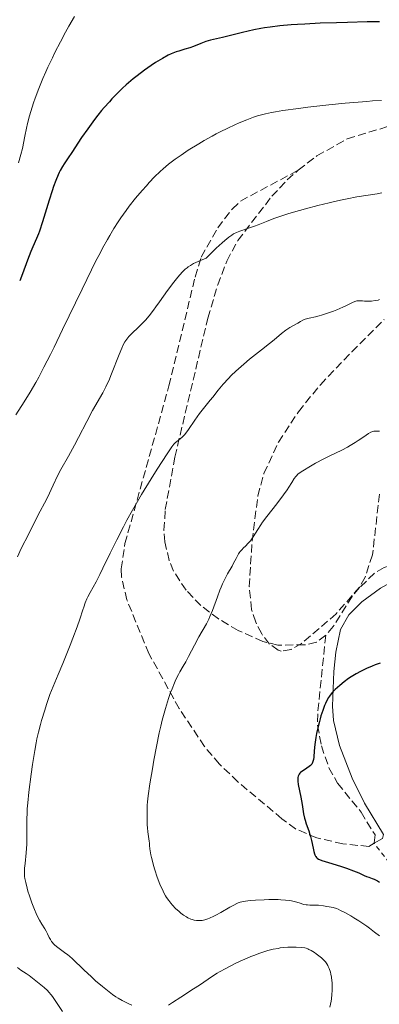
# Model space of a CAD drawing. Units: metres. Extents: x 651285 to 654736, y 4753233 to 4755621.
# Drawn here: x 652793 to 652870, y 4753786 to 4753998 of the extents above; entities that cross this region are included whole.
import ezdxf

# ---------------------------------------------------------------- set-up
doc = ezdxf.new("R2010")
doc.units = ezdxf.units.M
doc.header["$MEASUREMENT"] = 0
doc.linetypes.add('DGN Style 2', pattern=[1.739922, 1.043953, -0.695969])
doc.linetypes.add('DGN Style 3', pattern=[2.435891, 1.739922, -0.695969])
for name, color, linetype, lineweight in [('Curva de nivel directora', 30, 'Continuous', 30), ('Curva de nivel intermedia', 30, 'Continuous', 0), ('Línea de cambio de uso (parcela vista)', 92, 'Continuous', 0), ('Senda', 7, 'DGN Style 3', 0), ('Tela metálica o alambrada', 7, 'DGN Style 2', 0), ('Zona arbolada', 92, 'DGN Style 3', 0)]:
    doc.layers.add(name, color=color, linetype=linetype, lineweight=lineweight)

msp = doc.modelspace()

# ---------------------------------------------------------------- linework, layer by layer
at = {"layer": 'Curva de nivel directora', "color": 30, "linetype": 'Continuous', "lineweight": 30, "flags": 128}
for points, elevation in [([(652870.41, 4753997.14), (652867.77, 4753997.13), (652863.49, 4753997.04), (652861.16, 4753996.97), (652857.63, 4753996.84), (652854.28, 4753996.67), (652852.76, 4753996.58), (652851.36, 4753996.48), (652848.93, 4753996.27), (652846.86, 4753996.03), (652845.63, 4753995.84), (652844.85, 4753995.71), (652843.35, 4753995.42), (652840.85, 4753994.85), (652836.6, 4753993.78), (652834.02, 4753993.18), (652832.99, 4753992.89), (652831.89, 4753992.49), (652830.33, 4753991.88), (652829.56, 4753991.59), (652828.48, 4753991.24), (652827.18, 4753990.86), (652826.6, 4753990.69), (652825.88, 4753990.44), (652825.51, 4753990.28), (652824.88, 4753989.98), (652823.64, 4753989.29), (652822.12, 4753988.37), (652821.23, 4753987.79), (652819.76, 4753986.77), (652818.17, 4753985.56), (652817.34, 4753984.88), (652815.83, 4753983.57), (652815.06, 4753982.86), (652813.9, 4753981.74), (652812.75, 4753980.56), (652812.19, 4753979.95), (652811.07, 4753978.7), (652810.53, 4753978.06), (652809.73, 4753977.09), (652808.96, 4753976.1), (652807.52, 4753974.13), (652806.21, 4753972.24), (652804.09, 4753969.02), (652803.3, 4753967.85), (652802.45, 4753966.6), (652802.1, 4753966.04), (652801.61, 4753965.17), (652801.38, 4753964.7), (652801.14, 4753964.18), (652800.66, 4753963.02), (652800.18, 4753961.7), (652799.85, 4753960.76), (652799.2, 4753958.74), (652797.78, 4753954.07), (652797.12, 4753952.08), (652796.91, 4753951.52), (652796.5, 4753950.53), (652795.69, 4753948.71), (652795.26, 4753947.69), (652794.56, 4753945.83), (652793.48, 4753942.92), (652792.87, 4753941.39)], 950), ([(652870.57, 4753859.09), (652869.47, 4753858.68), (652868.79, 4753858.41), (652867.57, 4753857.88), (652866.76, 4753857.5), (652866.27, 4753857.26), (652865.39, 4753856.79), (652864.31, 4753856.14), (652863.72, 4753855.75), (652862.81, 4753855.07), (652861.82, 4753854.26), (652860.88, 4753853.37), (652860.3, 4753852.84), (652859.96, 4753852.47), (652859.59, 4753851.97), (652859.4, 4753851.66), (652859.13, 4753851.17), (652858.77, 4753850.4), (652858.58, 4753849.97), (652858.18, 4753848.9), (652857.79, 4753847.72), (652857.61, 4753847.1), (652857.44, 4753846.47), (652857.13, 4753845.17), (652856.86, 4753843.89), (652856.71, 4753843.07), (652856.49, 4753841.57), (652856.35, 4753840.2), (652856.24, 4753838.83), (652856.17, 4753838.31), (652856.12, 4753838.08), (652855.98, 4753837.68), (652855.8, 4753837.34), (652855.65, 4753837.14), (652855.54, 4753837.01), (652855.28, 4753836.78), (652854.76, 4753836.43), (652854.01, 4753835.98), (652853.66, 4753835.73), (652853.37, 4753835.49), (652853.24, 4753835.35), (652853.07, 4753835.13), (652852.94, 4753834.88), (652852.89, 4753834.73), (652852.81, 4753834.42), (652852.79, 4753834.24), (652852.78, 4753833.95), (652852.79, 4753833.63), (652852.89, 4753832.9), (652853.46, 4753830.19), (652853.72, 4753828.65), (652854.05, 4753826.63), (652854.25, 4753825.71), (652854.36, 4753825.28), (652854.62, 4753824.48), (652855.17, 4753822.97), (652855.42, 4753822.17), (652855.54, 4753821.75), (652855.74, 4753820.88), (652856.08, 4753819.2), (652856.23, 4753818.5), (652856.38, 4753818), (652856.45, 4753817.8), (652856.58, 4753817.53), (652856.65, 4753817.42), (652856.81, 4753817.22), (652856.94, 4753817.09), (652857.28, 4753816.88), (652857.48, 4753816.78), (652857.95, 4753816.6), (652860.13, 4753815.96), (652862.21, 4753815.3), (652863.31, 4753814.93), (652864.79, 4753814.38), (652865.94, 4753813.88), (652867.08, 4753813.34), (652867.58, 4753813.14), (652868.09, 4753812.97), (652868.83, 4753812.72), (652869.26, 4753812.55), (652870, 4753812.19), (652870.42, 4753811.94)], 975)]:
    msp.add_lwpolyline(points, dxfattribs=dict(at, elevation=elevation))
at = {"layer": 'Curva de nivel intermedia', "color": 30, "linetype": 'Continuous', "lineweight": 0, "flags": 128}
for points, elevation in [([(652804.67, 4753998.31), (652803.47, 4753996.22), (652802.77, 4753994.94), (652801.64, 4753992.82), (652800.48, 4753990.57), (652799.92, 4753989.42), (652798.96, 4753987.4), (652798.51, 4753986.41), (652797.86, 4753984.94), (652796.98, 4753982.78), (652796.2, 4753980.71), (652795.85, 4753979.72), (652795.54, 4753978.75), (652794.99, 4753976.92), (652794.55, 4753975.24), (652794.31, 4753974.24), (652793.95, 4753972.53), (652793.46, 4753969.91), (652793.14, 4753968.57), (652792.63, 4753966.81)], 945), ([(652870.85, 4753980.24), (652868.88, 4753980.13), (652867.66, 4753980.04), (652863, 4753979.62), (652859.48, 4753979.26), (652854.93, 4753978.75), (652852.94, 4753978.52), (652849.54, 4753978.06), (652847.96, 4753977.8), (652847.13, 4753977.65), (652845.8, 4753977.36), (652844.67, 4753977.07), (652844.13, 4753976.91), (652843.28, 4753976.63), (652841.8, 4753976.07), (652840.16, 4753975.39), (652839.23, 4753974.97), (652837.71, 4753974.27), (652836.09, 4753973.47), (652835.24, 4753973.03), (652834.37, 4753972.56), (652832.61, 4753971.58), (652831.44, 4753970.89), (652829.18, 4753969.5), (652827.63, 4753968.48), (652826.38, 4753967.61), (652825.8, 4753967.18), (652824.97, 4753966.53), (652823.76, 4753965.5), (652823.16, 4753964.95), (652821.92, 4753963.75), (652820.76, 4753962.53), (652820.16, 4753961.88), (652819.24, 4753960.84), (652817.85, 4753959.19), (652816.48, 4753957.45), (652815.8, 4753956.56), (652814.64, 4753954.94), (652814.07, 4753954.08), (652813.18, 4753952.69), (652812.26, 4753951.15), (652811.78, 4753950.3), (652810.74, 4753948.42), (652810.19, 4753947.38), (652809.31, 4753945.68), (652808.36, 4753943.79), (652806.31, 4753939.62), (652802.12, 4753930.93), (652800.28, 4753927.13), (652799.48, 4753925.5), (652798.11, 4753922.8), (652796.98, 4753920.67), (652796.33, 4753919.48), (652795.13, 4753917.43), (652793.81, 4753915.31), (652792.07, 4753912.5)], 955), ([(652870.91, 4753960.33), (652869.89, 4753960.14), (652865.48, 4753959.45), (652863.46, 4753959.07), (652862.32, 4753958.84), (652860.68, 4753958.49), (652859.53, 4753958.22), (652857.14, 4753957.63), (652854.43, 4753956.92), (652851.86, 4753956.18), (652850.68, 4753955.82), (652849.59, 4753955.46), (652847.66, 4753954.79), (652846.03, 4753954.17), (652844.24, 4753953.46), (652843.48, 4753953.16), (652841.98, 4753952.63), (652840.34, 4753952.07), (652839.62, 4753951.79), (652838.97, 4753951.48), (652838.6, 4753951.25), (652837.93, 4753950.77), (652837.06, 4753950.06), (652836.52, 4753949.59), (652835.22, 4753948.39), (652834.43, 4753947.64), (652833.05, 4753946.3), (652831.81, 4753945.74), (652830.82, 4753945.32), (652830.35, 4753945.09), (652829.65, 4753944.7), (652829.17, 4753944.38), (652828.93, 4753944.2), (652828.56, 4753943.9), (652827.98, 4753943.35), (652827.36, 4753942.69), (652826.94, 4753942.19), (652826.06, 4753941.09), (652824.72, 4753939.29), (652823, 4753936.88), (652822.23, 4753935.8), (652821.7, 4753935.08), (652820.77, 4753933.87), (652819.98, 4753932.92), (652819.5, 4753932.39), (652818.64, 4753931.52), (652816.88, 4753929.93), (652816.38, 4753929.41), (652816.15, 4753929.14), (652815.72, 4753928.56), (652815.52, 4753928.23), (652815.13, 4753927.5), (652814.87, 4753926.92), (652814.29, 4753925.54), (652812.66, 4753921.34), (652812.05, 4753919.88), (652811.73, 4753919.18), (652811.42, 4753918.53), (652810.76, 4753917.29), (652808.59, 4753913.49), (652807.33, 4753911.13), (652805.55, 4753907.69), (652804.65, 4753906), (652803.36, 4753903.64), (652801.77, 4753900.76), (652801.04, 4753899.38), (652800.05, 4753897.36), (652798.83, 4753894.77), (652798.24, 4753893.55), (652797.32, 4753891.76), (652795.81, 4753888.88), (652794.82, 4753886.94), (652793.22, 4753883.72), (652792.37, 4753881.94)], 960), ([(652865.94, 4753937.11), (652865.53, 4753937.07), (652865.31, 4753937.02), (652865.08, 4753936.95), (652864.57, 4753936.74), (652863.3, 4753936.11), (652862.48, 4753935.72), (652861.18, 4753935.15), (652860.47, 4753934.87), (652859.4, 4753934.47), (652858.36, 4753934.12), (652857.87, 4753933.98), (652857.42, 4753933.85), (652856.59, 4753933.66), (652855.22, 4753933.37), (652854.65, 4753933.22), (652854.38, 4753933.12), (652853.87, 4753932.9), (652853.39, 4753932.64), (652852.78, 4753932.29), (652852.48, 4753932.11), (652851.05, 4753931.33), (652850.23, 4753930.79), (652849.27, 4753930.05), (652847.67, 4753928.72), (652846.68, 4753927.91), (652844.94, 4753926.53), (652842.4, 4753924.5), (652841.16, 4753923.47), (652840.57, 4753922.96), (652839.47, 4753921.95), (652838.46, 4753920.98), (652837.83, 4753920.34), (652836.71, 4753919.13), (652835.64, 4753917.86), (652834.46, 4753916.35), (652833.94, 4753915.7), (652832.45, 4753913.92), (652831.61, 4753912.81), (652830.63, 4753911.39), (652829.27, 4753909.41), (652828.65, 4753908.58), (652828.37, 4753908.25), (652827.86, 4753907.72), (652827.42, 4753907.34), (652826.71, 4753906.82), (652826.44, 4753906.6), (652826.3, 4753906.46), (652826.07, 4753906.2), (652825.63, 4753905.63), (652824.63, 4753904.16), (652822.48, 4753900.82), (652821.18, 4753898.73), (652819.14, 4753895.37), (652817.2, 4753892.01), (652815.99, 4753889.82), (652815.23, 4753888.39), (652813.8, 4753885.65), (652812.39, 4753882.78), (652810.82, 4753879.49), (652810.16, 4753878.15), (652809.33, 4753876.55), (652808.05, 4753874.29), (652807.58, 4753873.38), (652807.35, 4753872.89), (652807.01, 4753872.08), (652806.66, 4753871.11), (652806.48, 4753870.56), (652805.83, 4753868.55), (652805.24, 4753866.87), (652804.33, 4753864.46), (652803.73, 4753862.92), (652802.16, 4753859.01), (652801.17, 4753856.6), (652799.39, 4753852.34), (652798.67, 4753850.18), (652798.27, 4753848.92), (652797.6, 4753846.75), (652797.33, 4753845.82), (652796.9, 4753844.19), (652796.57, 4753842.79), (652796.4, 4753841.94), (652796.11, 4753840.27), (652795.64, 4753837.24), (652795.35, 4753835.15), (652794.86, 4753831.3), (652794.62, 4753829), (652794.51, 4753827.71), (652794.47, 4753826.92), (652794.42, 4753825.4), (652794.43, 4753823.68), (652794.43, 4753821.31), (652794.4, 4753820.08), (652794.26, 4753818.21), (652794.03, 4753815.89), (652793.94, 4753814.92), (652793.9, 4753814.13), (652793.9, 4753813.79), (652793.93, 4753813.15), (652793.99, 4753812.73), (652794.18, 4753811.8)], 965), ([(652870.4, 4753937.35), (652870.09, 4753937.26), (652869.46, 4753937.13), (652868.7, 4753937.03), (652868.01, 4753937), (652867.67, 4753936.99), (652867.19, 4753937.01), (652866.76, 4753937.06), (652866.21, 4753937.11), (652865.94, 4753937.11)], 965), ([(652870.38, 4753909.02), (652869.52, 4753909.03), (652869.19, 4753909), (652868.89, 4753908.93), (652868.74, 4753908.87), (652868.51, 4753908.77), (652868, 4753908.48), (652866.99, 4753907.79), (652865.83, 4753907), (652865.17, 4753906.57), (652864.08, 4753905.91), (652863.5, 4753905.59), (652862.27, 4753904.96), (652859.69, 4753903.71), (652858.42, 4753903.08)], 970), ([(652858.42, 4753903.08), (652856.62, 4753902.12), (652855.55, 4753901.5), (652853.85, 4753900.45), (652853.11, 4753899.95), (652852.83, 4753899.74), (652852.49, 4753899.42), (652852.34, 4753899.24), (652852.04, 4753898.84), (652851.52, 4753898), (652850.88, 4753896.98), (652850.48, 4753896.36), (652849.72, 4753895.29), (652848.27, 4753893.38), (652846.14, 4753890.65), (652845.21, 4753889.4), (652844.82, 4753888.84), (652844.16, 4753887.84), (652843.17, 4753886.26), (652842.74, 4753885.62), (652842.52, 4753885.34), (652842.06, 4753884.81), (652841.6, 4753884.34), (652841.04, 4753883.8), (652840.8, 4753883.57), (652840.37, 4753883.1), (652840.15, 4753882.81), (652840.02, 4753882.61), (652839.78, 4753882.19), (652839.49, 4753881.62), (652838.97, 4753880.61), (652838.62, 4753879.96), (652837.68, 4753878.31), (652837.14, 4753877.28), (652836.57, 4753876.11), (652836.29, 4753875.46), (652836.01, 4753874.78), (652835.46, 4753873.33), (652834.39, 4753870.42), (652833.87, 4753869.14), (652833.62, 4753868.57), (652833.11, 4753867.56), (652831.47, 4753864.73), (652830.54, 4753862.96), (652829.27, 4753860.47), (652828.66, 4753859.35), (652828.11, 4753858.4), (652827.41, 4753857.22), (652827.07, 4753856.59), (652826.52, 4753855.51), (652826.23, 4753854.86), (652825.69, 4753853.52), (652825.4, 4753852.75), (652824.96, 4753851.47), (652824.28, 4753849.3), (652823.6, 4753846.82), (652823.27, 4753845.48), (652822.95, 4753844.07), (652822.34, 4753841.13), (652821.78, 4753838.19), (652821.46, 4753836.33), (652820.93, 4753833.09), (652820.56, 4753830.48), (652820.42, 4753829.21), (652820.36, 4753828.5), (652820.31, 4753827.18), (652820.31, 4753825.63), (652820.36, 4753824.26), (652820.4, 4753823.62), (652820.48, 4753822.76), (652820.61, 4753821.73), (652820.79, 4753820.71), (652820.84, 4753820.27), (652820.87, 4753819.82), (652820.93, 4753819.09), (652820.98, 4753818.63), (652821.13, 4753817.77), (652821.24, 4753817.24), (652821.53, 4753816.13), (652821.7, 4753815.51), (652822, 4753814.53), (652822.51, 4753813), (652823.08, 4753811.5), (652823.38, 4753810.8), (652823.69, 4753810.15), (652823.89, 4753809.75), (652824.32, 4753808.99), (652824.53, 4753808.63), (652824.98, 4753807.97), (652825.45, 4753807.36), (652825.78, 4753806.97), (652826.47, 4753806.24), (652827.21, 4753805.56), (652827.6, 4753805.24), (652828.19, 4753804.8), (652828.8, 4753804.41), (652829.11, 4753804.24), (652829.73, 4753803.96), (652830.03, 4753803.84), (652830.5, 4753803.72), (652830.95, 4753803.64)], 970), ([(652794.18, 4753811.8), (652794.47, 4753810.64), (652794.65, 4753809.99), (652794.96, 4753808.98), (652795.48, 4753807.45), (652796.04, 4753806.04), (652796.41, 4753805.18), (652796.66, 4753804.66), (652797.16, 4753803.73), (652797.67, 4753802.86), (652798.3, 4753801.85), (652798.59, 4753801.33), (652798.86, 4753800.76), (652799.25, 4753799.96), (652799.48, 4753799.55), (652799.74, 4753799.14), (652799.89, 4753798.95), (652800.15, 4753798.65), (652800.43, 4753798.37), (652801.08, 4753797.83), (652802.54, 4753796.78), (652803.26, 4753796.26), (652803.6, 4753795.99), (652804.26, 4753795.41), (652806.7, 4753793.03), (652808.32, 4753791.51), (652809.24, 4753790.69), (652810.69, 4753789.44), (652812.17, 4753788.26), (652812.9, 4753787.73), (652813.61, 4753787.24), (652814.07, 4753786.95), (652814.96, 4753786.41), (652815.39, 4753786.18), (652816.22, 4753785.76), (652817, 4753785.4)], 965), ([(652830.95, 4753803.64), (652831.25, 4753803.62), (652831.86, 4753803.63), (652832.16, 4753803.67), (652832.77, 4753803.8), (652833.39, 4753804), (652833.8, 4753804.16), (652834.67, 4753804.56), (652835.17, 4753804.81), (652836.19, 4753805.36), (652838.14, 4753806.49), (652838.99, 4753806.96), (652839.64, 4753807.29), (652839.95, 4753807.42), (652840.4, 4753807.58), (652841.12, 4753807.77), (652841.53, 4753807.84), (652842.5, 4753807.95), (652843.71, 4753808.04), (652845.57, 4753808.12), (652846.52, 4753808.14), (652848.53, 4753808.14), (652849.11, 4753808.12), (652850.12, 4753808.05), (652850.95, 4753807.95), (652851.43, 4753807.87), (652852.27, 4753807.67), (652853.09, 4753807.42), (652854.09, 4753807.12), (652854.6, 4753807.03), (652854.87, 4753807), (652855.42, 4753806.97), (652856.62, 4753806.95), (652857.29, 4753806.93), (652858.36, 4753806.82), (652859.08, 4753806.7), (652859.54, 4753806.62), (652860.4, 4753806.42), (652861.13, 4753806.21), (652861.48, 4753806.08), (652862.03, 4753805.84), (652863.04, 4753805.31), (652864.22, 4753804.63), (652864.9, 4753804.23), (652865.98, 4753803.55), (652867.68, 4753802.4), (652868.24, 4753802), (652869.35, 4753801.17), (652870.39, 4753800.35)], 970), ([(652824.93, 4753785.44), (652825.78, 4753786.02), (652827.57, 4753787.17), (652830.33, 4753788.93), (652831.58, 4753789.75), (652834.4, 4753791.68), (652835.39, 4753792.3), (652835.96, 4753792.63), (652837.28, 4753793.35), (652839.31, 4753794.37), (652840.37, 4753794.87), (652841.92, 4753795.57), (652842.66, 4753795.88), (652843.35, 4753796.15), (652844.6, 4753796.61), (652845.7, 4753796.97), (652846.36, 4753797.16), (652847.52, 4753797.45), (652848.53, 4753797.65), (652848.99, 4753797.73), (652849.66, 4753797.82), (652850.67, 4753797.9), (652851.72, 4753797.92), (652852.42, 4753797.9), (652853.66, 4753797.83), (652854.3, 4753797.74), (652854.58, 4753797.67), (652854.99, 4753797.53), (652855.2, 4753797.44), (652855.66, 4753797.2), (652856.38, 4753796.74), (652856.76, 4753796.48), (652857.35, 4753796.04), (652857.89, 4753795.6), (652858.14, 4753795.37), (652858.57, 4753794.94), (652858.75, 4753794.73), (652859.06, 4753794.29), (652859.24, 4753793.99), (652859.35, 4753793.77), (652859.55, 4753793.32), (652859.81, 4753792.54), (652859.92, 4753792.11), (652860.06, 4753791.42), (652860.16, 4753790.68), (652860.19, 4753790.29), (652860.23, 4753789.18), (652860.21, 4753788.6), (652860.15, 4753787.7), (652860.04, 4753786.76), (652859.96, 4753786.28), (652859.69, 4753784.96)], 965), ([(652792.39, 4753793.5), (652793.15, 4753792.95), (652794.24, 4753792.23), (652794.88, 4753791.79), (652795.96, 4753790.98), (652797.46, 4753789.78), (652798.12, 4753789.22), (652798.84, 4753788.55), (652799.17, 4753788.2), (652799.66, 4753787.62), (652799.92, 4753787.27), (652800.51, 4753786.42), (652802.08, 4753784.05)], 960)]:
    msp.add_lwpolyline(points, dxfattribs=dict(at, elevation=elevation))
at = {"layer": 'Línea de cambio de uso (parcela vista)', "color": 92, "linetype": 'Continuous', "lineweight": 0}
msp.add_polyline3d([(652889.87, 4753880.27, 973.57), (652881.56, 4753879.67, 974.19), (652879.32, 4753879.19, 974.15), (652874.66, 4753877.45, 974.46), (652870.62, 4753875.23, 974.74), (652866.59, 4753872.3, 974.71), (652863.77, 4753869.47, 974.98), (652862, 4753866.32, 975.32), (652860.98, 4753861.4, 975.32), (652860.58, 4753857.3, 975.32), (652860.25, 4753849.8, 975.32), (652860.5, 4753846.73, 975.44), (652861.75, 4753841.36, 975.9), (652864.5, 4753834.32, 975.92), (652867.15, 4753828.91, 975.99), (652871.29, 4753822.19, 976.48), (652871.08, 4753821.29, 975.9), (652869.24, 4753820.29, 975.95)], dxfattribs=at)
at = {"layer": 'Senda', "color": 7, "linetype": 'DGN Style 3', "lineweight": 0}
for points in [[(652852.91, 4753965.23, 957), (652856.91, 4753968.29, 956.56), (652863.45, 4753971.95, 955.98), (652891.27, 4753980.44, 953.83), (652898.48, 4753982.32, 953.14), (652921.59, 4753984.6, 950.59), (652936.49, 4753986.01, 949.68), (652943.82, 4753986.32, 948.66), (652951.12, 4753984.63, 947.54), (652962.99, 4753981.21, 945.84), (652969.94, 4753979.34, 945.15), (652991.91, 4753973.64, 944.19), (653023.51, 4753965.85, 941.86), (653030.92, 4753963.97, 941.72), (653038.52, 4753962.17, 941.98), (653046.14, 4753961.01, 942.28), (653053.61, 4753961.02, 942.32), (653058.44, 4753961.93, 942.03), (653064.68, 4753964.07, 941.28), (653077.84, 4753968.46, 941.86), (653085.04, 4753970.53, 941.66), (653097.81, 4753973.27, 941.17)], [(652869.24, 4753820.29, 975.95), (652868.13, 4753819.59, 975.95), (652862.52, 4753820.16, 975.77), (652856.88, 4753821.45, 975.17), (652852.33, 4753823.38, 974.78), (652849.37, 4753825.57, 973.62), (652839.87, 4753833.51, 972.78), (652835.93, 4753837.32, 972.09), (652832.69, 4753841.13, 971.35), (652827.24, 4753849.28, 969.88), (652820.7, 4753861.14, 967.87), (652815.98, 4753872.67, 966.05), (652814.81, 4753877.6, 966.1), (652814.75, 4753879.39, 966.05), (652815.55, 4753884.8, 964.89), (652825.03, 4753918.75, 962.74), (652830.67, 4753942.21, 959.89), (652831.99, 4753946.52, 959.35), (652835.54, 4753952.79, 958.49), (652838.64, 4753956.85, 958.14), (652840.46, 4753958.55, 958.03), (652852.91, 4753965.23, 957)], [(652858.82, 4753865.07, 973.62), (652856.8, 4753863.56, 973.32), (652854.23, 4753862.99, 972.82), (652848.52, 4753862.96, 972.21), (652845.25, 4753863.72, 971.97), (652839.96, 4753866.11, 971.55), (652835.73, 4753868.58, 970.49), (652831.93, 4753871.49, 969.14), (652828.71, 4753874.78, 968.08), (652826.01, 4753878.88, 967), (652825.07, 4753881.16, 966.54), (652824.16, 4753885.2, 966.08), (652823.96, 4753887.71, 965.97), (652824.24, 4753892.15, 965.73), (652826.3, 4753903.42, 964.56), (652833.42, 4753933.36, 961.43), (652835.54, 4753940.51, 960.87), (652837.5, 4753945.64, 960.49), (652839.87, 4753950.06, 960.1), (652847.2, 4753959.59, 958.92), (652850.52, 4753963.12, 957.59), (652852.91, 4753965.23, 957)], [(652879.25, 4753882.28, 972.71), (652871.43, 4753879.68, 972.71), (652869.3, 4753878.46, 973.02), (652866.11, 4753875.32, 973.88), (652864.49, 4753873.45, 973.98), (652860.43, 4753866.97, 973.83), (652858.82, 4753865.07, 973.62)], [(652858.82, 4753865.07, 973.62), (652857.08, 4753848.18, 975.37), (652857.06, 4753845.71, 975.27), (652857.87, 4753841.23, 974.78), (652859.48, 4753836.56, 975.8), (652861.38, 4753833.19, 976.53), (652866.43, 4753826.98, 976.53), (652869.43, 4753822.09, 975.95), (652869.24, 4753820.29, 975.95)]]:
    msp.add_polyline3d(points, dxfattribs=at)
at = {"layer": 'Tela metálica o alambrada', "color": 7, "linetype": 'DGN Style 2', "lineweight": 0}
msp.add_polyline3d([(652876.82, 4753810.53, 975.95), (652869.24, 4753820.29, 975.95)], dxfattribs=at)
at = {"layer": 'Zona arbolada', "color": 92, "linetype": 'DGN Style 3', "lineweight": 0}
msp.add_polyline3d([(652870.41, 4753895.48, 978.04), (652868.89, 4753882.4, 978.04), (652867.32, 4753877.61, 978.04), (652866.09, 4753875.44, 978.04), (652861.07, 4753869.7, 978.04), (652853.57, 4753863.3, 978.04), (652851.36, 4753862.02, 978.04), (652849.23, 4753861.67, 978.04), (652848.59, 4753861.83, 978.04), (652846.68, 4753863.18, 978.04), (652845.02, 4753865.38, 978.04), (652843.73, 4753867.87, 978.04), (652842.82, 4753870.63, 977.81), (652842.35, 4753875.54, 976.72), (652842.62, 4753880.44, 975.71), (652842.97, 4753885.3, 975.13), (652844.18, 4753895.07, 974.15), (652845.5, 4753899.94, 973.74), (652848.64, 4753906.66, 973.27), (652852.93, 4753913.21, 973.21), (652857.67, 4753919.03, 973.46), (652864.43, 4753926.13, 973.77), (652871.41, 4753933.07, 973.38)], dxfattribs=at)
msp.add_polyline3d([(652870.41, 4753895.48, 978.04), (652868.89, 4753882.4, 978.04), (652867.32, 4753877.61, 978.04), (652866.09, 4753875.44, 978.04), (652861.07, 4753869.7, 978.04), (652853.57, 4753863.3, 978.04), (652851.36, 4753862.02, 978.04), (652849.23, 4753861.67, 978.04), (652848.59, 4753861.83, 978.04), (652846.68, 4753863.18, 978.04), (652845.02, 4753865.38, 978.04), (652843.73, 4753867.87, 978.04), (652842.82, 4753870.63, 977.81), (652842.35, 4753875.54, 976.72), (652842.62, 4753880.44, 975.71), (652842.97, 4753885.3, 975.13), (652844.18, 4753895.07, 974.15), (652845.5, 4753899.94, 973.74), (652848.64, 4753906.66, 973.27), (652852.93, 4753913.21, 973.21), (652857.67, 4753919.03, 973.46), (652864.43, 4753926.13, 973.77), (652871.41, 4753933.07, 973.38)], dxfattribs=at)

doc.saveas('drawing.dxf')
